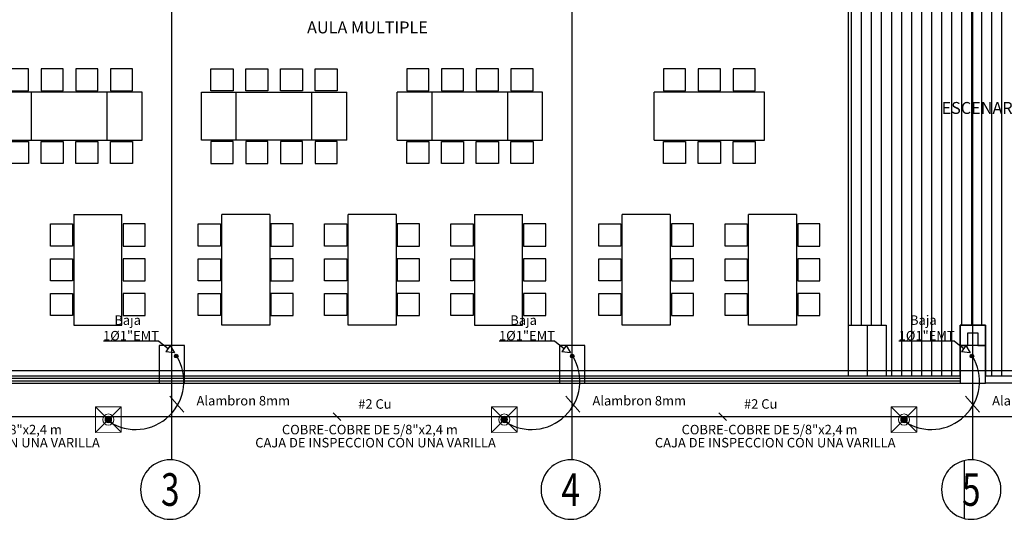
# Model space of a CAD drawing. Units: millimetres. Extents: x 172 to 755, y -117 to -6.
# Drawn here: x 406 to 421, y -94 to -86 of the extents above; entities that cross this region are included whole.
import ezdxf
from ezdxf.enums import TextEntityAlignment as Align

# ---------------------------------------------------------------- set-up
doc = ezdxf.new("R2010")
doc.units = ezdxf.units.MM
doc.linetypes.add('CENTER2', pattern=[1.125, 0.75, -0.125, 0.125, -0.125])
doc.linetypes.add('GSSOLID', pattern=[0])
for name, color, linetype in [('33-TEXTO2', 90, 'Continuous'), ('ACHU5 BLANCO', 255, 'Continuous'), ('EJES', 150, 'CENTER2'), ('Planos', 255, 'Continuous'), ('Plaqueta', 7, 'GSSOLID'), ('TEXTO2', 90, 'Continuous')]:
    doc.layers.add(name, color=color, linetype=linetype)
for name, color, linetype, lineweight in [('APANTALLAMIENTO', 5, 'Continuous', 30), ('LUZ', 3, 'Continuous', 25), ('TEXTO', 7, 'Continuous', 5)]:
    doc.layers.add(name, color=color, linetype=linetype, lineweight=lineweight)
doc.styles.add('SIMPLEX', font='simplex.shx')
doc.styles.get("Standard").update_dxf_attribs({"font": 'arial.ttf'})
doc.styles.add('TEXTO SED', font='arial.ttf')
doc.styles.add('TEXTO SED CONSULTORIAS', font='arial.ttf')
doc.linetypes.add('puesta a tierra', pattern='A,0.5,-0.3,["T",Standard,S=0.1,R=0,X=-0.1,Y=-0.05],-0.25', length=1.05)

# ---------------------------------------------------------------- blocks, each defined once
blk = doc.blocks.new('EJE')
at = {"layer": 'ACHU5 BLANCO'}
h = blk.add_hatch(dxfattribs=at)
h.set_pattern_fill('ANGLE', color=256, style=0)
h.set_pattern_definition([(4e-15, (-5e-10, -0.336), (0, 6.985), [5.08, -1.905]), (90, (-5e-10, -0.336), (-6.985, 0), [5.08, -1.905])])
edge = h.paths.add_edge_path()
edge.add_arc((0.336, 0), 0.336, 0, 360)
at = {"linetype": 'Continuous'}
blk.add_circle((0.336, 0), 0.336, dxfattribs=at)
at = {"layer": 'TEXTO2'}
blk.add_attdef('A', text='', height=0.302, dxfattribs=at).set_placement((0.336, 0), align=Align.MIDDLE_CENTER)
blk = doc.blocks.new('A$C2366310A')
at = {"layer": 'Planos'}
for p, q in [((-22.655, -15.861, -0.586), (-22.655, -2.139, -0.586)), ((-16.315, -15.861, -0.586), (-16.315, -2.139, -0.586)), ((-9.975, -15.861, -0.586), (-9.975, -2.139, -0.586)), ((-11.945, -5.77, -0.731), (-11.945, -14.53, -0.586)), ((-11.945, -6.57, -0.731), (-11.945, -13.73, -0.731)), ((-24.875, -10.805, -0.659), (-24.875, -10.045, -0.659)), ((-23.675, -10.805, -0.659), (-23.675, -10.045, -0.659)), ((-23.125, -10.805, -0.659), (-23.125, -10.045, -0.659)), ((-22.185, -10.805, -0.659), (-22.185, -10.045, -0.659)), ((-21.635, -10.805, -0.659), (-21.635, -10.045, -0.659)), ((-20.435, -10.805, -0.659), (-20.435, -10.045, -0.659)), ((-19.885, -10.805, -0.659), (-19.885, -10.045, -0.659)), ((-19.085, -10.805, -0.659), (-19.085, -10.045, -0.659)), ((-18.535, -10.805, -0.659), (-18.535, -10.045, -0.659)), ((-17.335, -10.805, -0.659), (-17.335, -10.045, -0.659)), ((-16.785, -10.805, -0.659), (-16.785, -10.045, -0.659)), ((-15.02, -10.805, -0.659), (-15.02, -10.045, -0.659)), ((-13.27, -10.805, -0.659), (-13.27, -10.045, -0.659)), ((-24.205, -11.98, -0.586), (-23.445, -11.98, -0.586)), ((-21.105, -11.98, -0.586), (-21.865, -11.98, -0.586)), ((-19.105, -11.98, -0.586), (-19.865, -11.98, -0.586)), ((-17.865, -11.98, -0.586), (-17.105, -11.98, -0.586)), ((-17.865, -11.98, -0.586), (-17.865, -13.73, -0.586)), ((-17.105, -13.73, -0.586), (-17.105, -11.98, -0.586)), ((-14.765, -11.98, -0.586), (-15.525, -11.98, -0.586)), ((-12.765, -11.98, -0.586), (-13.525, -11.98, -0.586)), ((-18.235, -12.48, -0.586), (-18.235, -12.13, -0.586)), ((-18.235, -12.13, -0.586), (-17.885, -12.13, -0.586)), ((-17.885, -12.13, -0.586), (-17.885, -12.48, -0.586)), ((-16.735, -12.13, -0.586), (-17.085, -12.13, -0.586)), ((-17.085, -12.13, -0.586), (-17.085, -12.48, -0.586)), ((-16.735, -12.48, -0.586), (-16.735, -12.13, -0.586)), ((-17.885, -12.48, -0.586), (-18.235, -12.48, -0.586)), ((-17.085, -12.48, -0.586), (-16.735, -12.48, -0.586)), ((-18.235, -13.03, -0.586), (-18.235, -12.68, -0.586)), ((-18.235, -12.68, -0.586), (-17.885, -12.68, -0.586)), ((-17.885, -12.68, -0.586), (-17.885, -13.03, -0.586)), ((-16.735, -12.68, -0.586), (-17.085, -12.68, -0.586)), ((-17.085, -12.68, -0.586), (-17.085, -13.03, -0.586)), ((-16.735, -13.03, -0.586), (-16.735, -12.68, -0.586)), ((-17.885, -13.03, -0.586), (-18.235, -13.03, -0.586)), ((-17.085, -13.03, -0.586), (-16.735, -13.03, -0.586)), ((-18.235, -13.58, -0.586), (-18.235, -13.23, -0.586)), ((-18.235, -13.23, -0.586), (-17.885, -13.23, -0.586)), ((-17.885, -13.23, -0.586), (-17.885, -13.58, -0.586)), ((-16.735, -13.23, -0.586), (-17.085, -13.23, -0.586)), ((-17.085, -13.23, -0.586), (-17.085, -13.58, -0.586)), ((-16.735, -13.58, -0.586), (-16.735, -13.23, -0.586)), ((-17.885, -13.58, -0.586), (-18.235, -13.58, -0.586)), ((-17.085, -13.58, -0.586), (-16.735, -13.58, -0.586)), ((-24.205, -13.73, -0.586), (-23.445, -13.73, -0.586)), ((-21.105, -13.73, -0.586), (-21.865, -13.73, -0.586)), ((-19.105, -13.73, -0.586), (-19.865, -13.73, -0.586)), ((-17.865, -13.73, -0.586), (-17.105, -13.73, -0.586)), ((-14.765, -13.73, -0.586), (-15.525, -13.73, -0.586)), ((-12.765, -13.73, -0.586), (-13.525, -13.73, -0.586)), ((-11.945, -13.73, -0.731), (-11.345, -13.73, -0.731)), ((-11.945, -13.73, -0.731), (-11.345, -13.73, -0.731)), ((-11.645, -13.73, -0.605), (-11.645, -14.53, -0.586)), ((-11.345, -13.73, -0.731), (-11.345, -14.53, -0.731)), ((-11.345, -13.73, -0.605), (-11.345, -14.53, -0.586)), ((-10.175, -14.53, -0.731), (-10.175, -13.73, -0.731)), ((-10.175, -13.73, -0.731), (-9.775, -13.73, -0.731)), ((-9.775, -13.73, -0.731), (-10.175, -13.73, -0.731)), ((-10.175, -13.73, -0.731), (-10.175, -14.05, -0.731)), ((-10.055, -14.05, -0.731), (-10.055, -13.85, -0.731)), ((-10.055, -13.85, -0.731), (-9.895, -13.85, -0.731)), ((-9.895, -13.85, -0.731), (-9.895, -14.05, -0.731)), ((-9.775, -13.73, -0.731), (-9.775, -14.53, -0.731)), ((-9.775, -14.05, -0.731), (-9.775, -13.73, -0.731)), ((-22.455, -14.05, -0.731), (-22.855, -14.05, -0.731)), ((-22.855, -14.05, -0.731), (-22.855, -14.65, -0.731)), ((-22.455, -14.65, -0.731), (-22.455, -14.05, -0.731)), ((-16.115, -14.05, -0.731), (-16.515, -14.05, -0.731)), ((-16.515, -14.05, -0.731), (-16.515, -14.65, -0.731)), ((-16.115, -14.65, -0.731), (-16.115, -14.05, -0.731)), ((-9.775, -14.05, -0.731), (-10.175, -14.05, -0.731)), ((-10.175, -14.05, -0.731), (-10.175, -14.65, -0.731)), ((-10.175, -14.05, -0.731), (-10.055, -14.05, -0.731)), ((-9.895, -14.05, -0.731), (-9.775, -14.05, -0.731)), ((-9.775, -14.65, -0.731), (-9.775, -14.05, -0.731)), ((-37.679, -14.45, -0.586), (-1.238, -14.45, -0.586)), ((-35.535, -14.65, -0.586), (-10.175, -14.65, -0.586)), ((-35.495, -14.61, -0.586), (-10.175, -14.61, -0.586)), ((-35.455, -14.57, -0.586), (-10.175, -14.57, -0.586)), ((-35.415, -14.53, -0.586), (-10.175, -14.53, -0.586)), ((-22.855, -14.65, -0.731), (-22.455, -14.65, -0.731)), ((-16.515, -14.65, -0.731), (-16.115, -14.65, -0.731)), ((-11.345, -14.53, -0.731), (-10.175, -14.53, -0.731)), ((-10.175, -14.65, -0.731), (-9.775, -14.65, -0.731)), ((-9.775, -14.53, -0.731), (-7.445, -14.53, -0.731)), ((-9.775, -14.53, -0.731), (-9.775, -14.53, -0.731)), ((-9.775, -14.65, -0.731), (-9.775, -14.53, -0.731)), ((-9.775, -14.53, -0.731), (-6.325, -14.53, -0.731)), ((-3.835, -14.65, -0.731), (-9.775, -14.65, -0.731))]:
    blk.add_line(p, q, dxfattribs=at)
at = {"layer": 'Planos', "linetype": 'Continuous'}
for p, q in [((-11.258, -14.53, -0.213), (-11.258, -5.77, -0.213)), ((-11.099, -14.53, -0.213), (-11.099, -5.77, -0.213)), ((-10.941, -14.53, -0.213), (-10.941, -5.77, -0.213)), ((-10.782, -14.53, -0.213), (-10.782, -5.77, -0.213)), ((-10.623, -14.53, -0.213), (-10.623, -5.77, -0.213)), ((-10.464, -14.53, -0.213), (-10.464, -5.77, -0.213)), ((-10.306, -14.53, -0.213), (-10.306, -5.77, -0.213)), ((-9.671, -14.53, -0.213), (-9.671, -5.77, -0.213)), ((-9.512, -14.53, -0.213), (-9.512, -5.77, -0.213)), ((-11.893, -13.73, -0.213), (-11.893, -6.57, -0.213)), ((-11.734, -13.73, -0.213), (-11.734, -6.57, -0.213)), ((-11.576, -13.73, -0.213), (-11.576, -6.57, -0.213)), ((-11.417, -13.73, -0.213), (-11.417, -6.57, -0.213)), ((-10.147, -13.73, -0.213), (-10.147, -6.57, -0.213)), ((-9.988, -13.73, -0.213), (-9.988, -6.57, -0.213)), ((-9.829, -13.73, -0.213), (-9.829, -6.57, -0.213))]:
    blk.add_line(p, q, dxfattribs=at)
at = {"layer": 'Planos'}
for points, elevation in [([(-24.925, -10.025), (-24.925, -9.675), (-25.275, -9.675), (-25.275, -10.025)], -0.659), ([(-24.375, -10.025), (-24.375, -9.675), (-24.725, -9.675), (-24.725, -10.025)], -0.659), ([(-24.375, -10.025), (-24.375, -9.675), (-24.725, -9.675), (-24.725, -10.025)], -0.659), ([(-23.825, -10.025), (-23.825, -9.675), (-24.175, -9.675), (-24.175, -10.025)], -0.659), ([(-23.825, -10.025), (-23.825, -9.675), (-24.175, -9.675), (-24.175, -10.025)], -0.659), ([(-23.275, -10.025), (-23.275, -9.675), (-23.625, -9.675), (-23.625, -10.025)], -0.659), ([(-22.035, -10.025), (-22.035, -9.675), (-21.685, -9.675), (-21.685, -10.025)], -0.659), ([(-21.485, -10.025), (-21.485, -9.675), (-21.135, -9.675), (-21.135, -10.025)], -0.659), ([(-21.485, -10.025), (-21.485, -9.675), (-21.135, -9.675), (-21.135, -10.025)], -0.659), ([(-20.935, -10.025), (-20.935, -9.675), (-20.585, -9.675), (-20.585, -10.025)], -0.659), ([(-20.935, -10.025), (-20.935, -9.675), (-20.585, -9.675), (-20.585, -10.025)], -0.659), ([(-20.385, -10.025), (-20.385, -9.675), (-20.035, -9.675), (-20.035, -10.025)], -0.659), ([(-18.585, -10.025), (-18.585, -9.675), (-18.935, -9.675), (-18.935, -10.025)], -0.659), ([(-18.035, -10.025), (-18.035, -9.675), (-18.385, -9.675), (-18.385, -10.025)], -0.659), ([(-18.035, -10.025), (-18.035, -9.675), (-18.385, -9.675), (-18.385, -10.025)], -0.659), ([(-17.485, -10.025), (-17.485, -9.675), (-17.835, -9.675), (-17.835, -10.025)], -0.659), ([(-17.485, -10.025), (-17.485, -9.675), (-17.835, -9.675), (-17.835, -10.025)], -0.659), ([(-16.935, -10.025), (-16.935, -9.675), (-17.285, -9.675), (-17.285, -10.025)], -0.659), ([(-14.52, -10.025), (-14.52, -9.675), (-14.87, -9.675), (-14.87, -10.025)], -0.659), ([(-13.97, -10.025), (-13.97, -9.675), (-14.32, -9.675), (-14.32, -10.025)], -0.659), ([(-13.42, -10.025), (-13.42, -9.675), (-13.77, -9.675), (-13.77, -10.025)], -0.659), ([(-24.925, -10.825), (-24.925, -11.175), (-25.275, -11.175), (-25.275, -10.825)], -0.659), ([(-24.375, -10.825), (-24.375, -11.175), (-24.725, -11.175), (-24.725, -10.825)], -0.659), ([(-24.375, -10.825), (-24.375, -11.175), (-24.725, -11.175), (-24.725, -10.825)], -0.659), ([(-23.825, -10.825), (-23.825, -11.175), (-24.175, -11.175), (-24.175, -10.825)], -0.659), ([(-23.825, -10.825), (-23.825, -11.175), (-24.175, -11.175), (-24.175, -10.825)], -0.659), ([(-23.275, -10.825), (-23.275, -11.175), (-23.625, -11.175), (-23.625, -10.825)], -0.659), ([(-22.035, -10.825), (-22.035, -11.175), (-21.685, -11.175), (-21.685, -10.825)], -0.659), ([(-21.485, -10.825), (-21.485, -11.175), (-21.135, -11.175), (-21.135, -10.825)], -0.659), ([(-21.485, -10.825), (-21.485, -11.175), (-21.135, -11.175), (-21.135, -10.825)], -0.659), ([(-20.935, -10.825), (-20.935, -11.175), (-20.585, -11.175), (-20.585, -10.825)], -0.659), ([(-20.935, -10.825), (-20.935, -11.175), (-20.585, -11.175), (-20.585, -10.825)], -0.659), ([(-20.385, -10.825), (-20.385, -11.175), (-20.035, -11.175), (-20.035, -10.825)], -0.659), ([(-18.585, -10.825), (-18.585, -11.175), (-18.935, -11.175), (-18.935, -10.825)], -0.659), ([(-18.035, -10.825), (-18.035, -11.175), (-18.385, -11.175), (-18.385, -10.825)], -0.659), ([(-18.035, -10.825), (-18.035, -11.175), (-18.385, -11.175), (-18.385, -10.825)], -0.659), ([(-17.485, -10.825), (-17.485, -11.175), (-17.835, -11.175), (-17.835, -10.825)], -0.659), ([(-17.485, -10.825), (-17.485, -11.175), (-17.835, -11.175), (-17.835, -10.825)], -0.659), ([(-16.935, -10.825), (-16.935, -11.175), (-17.285, -11.175), (-17.285, -10.825)], -0.659), ([(-14.52, -10.825), (-14.52, -11.175), (-14.87, -11.175), (-14.87, -10.825)], -0.659), ([(-13.97, -10.825), (-13.97, -11.175), (-14.32, -11.175), (-14.32, -10.825)], -0.659), ([(-13.42, -10.825), (-13.42, -11.175), (-13.77, -11.175), (-13.77, -10.825)], -0.659), ([(-24.225, -12.48), (-24.575, -12.48), (-24.575, -12.13), (-24.225, -12.13)], -0.586), ([(-23.425, -12.48), (-23.075, -12.48), (-23.075, -12.13), (-23.425, -12.13)], -0.586), ([(-21.885, -12.48), (-22.235, -12.48), (-22.235, -12.13), (-21.885, -12.13)], -0.586), ([(-21.085, -12.48), (-20.735, -12.48), (-20.735, -12.13), (-21.085, -12.13)], -0.586), ([(-19.885, -12.48), (-20.235, -12.48), (-20.235, -12.13), (-19.885, -12.13)], -0.586), ([(-19.085, -12.48), (-18.735, -12.48), (-18.735, -12.13), (-19.085, -12.13)], -0.586), ([(-15.545, -12.48), (-15.895, -12.48), (-15.895, -12.13), (-15.545, -12.13)], -0.586), ([(-14.745, -12.48), (-14.395, -12.48), (-14.395, -12.13), (-14.745, -12.13)], -0.586), ([(-13.545, -12.48), (-13.895, -12.48), (-13.895, -12.13), (-13.545, -12.13)], -0.586), ([(-12.745, -12.48), (-12.395, -12.48), (-12.395, -12.13), (-12.745, -12.13)], -0.586), ([(-24.225, -13.03), (-24.575, -13.03), (-24.575, -12.68), (-24.225, -12.68)], -0.586), ([(-23.425, -13.03), (-23.075, -13.03), (-23.075, -12.68), (-23.425, -12.68)], -0.586), ([(-21.885, -13.03), (-22.235, -13.03), (-22.235, -12.68), (-21.885, -12.68)], -0.586), ([(-21.085, -13.03), (-20.735, -13.03), (-20.735, -12.68), (-21.085, -12.68)], -0.586), ([(-19.885, -13.03), (-20.235, -13.03), (-20.235, -12.68), (-19.885, -12.68)], -0.586), ([(-19.085, -13.03), (-18.735, -13.03), (-18.735, -12.68), (-19.085, -12.68)], -0.586), ([(-15.545, -13.03), (-15.895, -13.03), (-15.895, -12.68), (-15.545, -12.68)], -0.586), ([(-14.745, -13.03), (-14.395, -13.03), (-14.395, -12.68), (-14.745, -12.68)], -0.586), ([(-13.545, -13.03), (-13.895, -13.03), (-13.895, -12.68), (-13.545, -12.68)], -0.586), ([(-12.745, -13.03), (-12.395, -13.03), (-12.395, -12.68), (-12.745, -12.68)], -0.586), ([(-24.225, -13.58), (-24.575, -13.58), (-24.575, -13.23), (-24.225, -13.23)], -0.586), ([(-23.425, -13.58), (-23.075, -13.58), (-23.075, -13.23), (-23.425, -13.23)], -0.586), ([(-21.885, -13.58), (-22.235, -13.58), (-22.235, -13.23), (-21.885, -13.23)], -0.586), ([(-21.085, -13.58), (-20.735, -13.58), (-20.735, -13.23), (-21.085, -13.23)], -0.586), ([(-19.885, -13.58), (-20.235, -13.58), (-20.235, -13.23), (-19.885, -13.23)], -0.586), ([(-19.085, -13.58), (-18.735, -13.58), (-18.735, -13.23), (-19.085, -13.23)], -0.586), ([(-15.545, -13.58), (-15.895, -13.58), (-15.895, -13.23), (-15.545, -13.23)], -0.586), ([(-14.745, -13.58), (-14.395, -13.58), (-14.395, -13.23), (-14.745, -13.23)], -0.586), ([(-13.545, -13.58), (-13.895, -13.58), (-13.895, -13.23), (-13.545, -13.23)], -0.586), ([(-12.745, -13.58), (-12.395, -13.58), (-12.395, -13.23), (-12.745, -13.23)], -0.586)]:
    blk.add_lwpolyline(points, close=True, dxfattribs=dict(at, elevation=elevation))
for points, elevation in [([(-23.675, -10.045), (-25.425, -10.045)], -0.659), ([(-23.125, -10.045), (-24.875, -10.045)], -0.659), ([(-22.185, -10.045), (-20.435, -10.045)], -0.659), ([(-21.635, -10.045), (-19.885, -10.045)], -0.659), ([(-17.335, -10.045), (-19.085, -10.045)], -0.659), ([(-16.785, -10.045), (-18.535, -10.045)], -0.659), ([(-13.27, -10.045), (-15.02, -10.045)], -0.659), ([(-25.425, -10.805), (-23.675, -10.805)], -0.659), ([(-24.875, -10.805), (-23.125, -10.805)], -0.659), ([(-20.435, -10.805), (-22.185, -10.805)], -0.659), ([(-19.885, -10.805), (-21.635, -10.805)], -0.659), ([(-19.085, -10.805), (-17.335, -10.805)], -0.659), ([(-18.535, -10.805), (-16.785, -10.805)], -0.659), ([(-15.02, -10.805), (-13.27, -10.805)], -0.659), ([(-24.205, -11.98), (-24.205, -13.73)], -0.586), ([(-23.445, -13.73), (-23.445, -11.98)], -0.586), ([(-21.865, -13.73), (-21.865, -11.98)], -0.586), ([(-21.105, -11.98), (-21.105, -13.73)], -0.586), ([(-19.865, -13.73), (-19.865, -11.98)], -0.586), ([(-19.105, -11.98), (-19.105, -13.73)], -0.586), ([(-15.525, -13.73), (-15.525, -11.98)], -0.586), ([(-14.765, -11.98), (-14.765, -13.73)], -0.586), ([(-13.525, -13.73), (-13.525, -11.98)], -0.586), ([(-12.765, -11.98), (-12.765, -13.73)], -0.586)]:
    blk.add_lwpolyline(points, dxfattribs=dict(at, elevation=elevation))
at = {"layer": 'EJES'}
ref = blk.add_blockref('EJE', (-23.149, -16.331, -0.735), dxfattribs=dict(at, xscale=-1.399999999994178, yscale=1.399999999994178, zscale=1.399999999994179, rotation=180))
ref.add_attrib('EJE', '3', dxfattribs={"layer": '33-TEXTO2', "height": 0.516, "rotation": 360, "style": 'TEXTO SED', "width": 0.75}).set_placement((-22.679, -16.331, -0.735), align=Align.MIDDLE_CENTER)
ref = blk.add_blockref('EJE', (-16.809, -16.331, -0.735), dxfattribs=dict(at, xscale=-1.399999999994178, yscale=1.399999999994178, zscale=1.399999999994179, rotation=180))
ref.add_attrib('EJE', '4', dxfattribs={"layer": '33-TEXTO2', "height": 0.516, "rotation": 360, "style": 'TEXTO SED', "width": 0.75}).set_placement((-16.339, -16.331, -0.735), align=Align.MIDDLE_CENTER)
ref = blk.add_blockref('EJE', (-10.469, -16.331, -0.735), dxfattribs=dict(at, xscale=-1.399999999994178, yscale=1.399999999994178, zscale=1.399999999994179, rotation=180))
ref.add_attrib('EJE', '5', dxfattribs={"layer": '33-TEXTO2', "height": 0.516, "rotation": 360, "style": 'TEXTO SED', "width": 0.75}).set_placement((-9.999, -16.331, -0.735), align=Align.MIDDLE_CENTER)
at = {"layer": 'Planos', "style": 'TEXTO SED CONSULTORIAS'}
for s, height, p in [('AULA MULTIPLE', 0.18846, (-20.513, -9.115)), ('ESCENARIO', 0.1885, (-10.469, -10.389, -0.586))]:
    blk.add_text(s, height=height, dxfattribs=at).set_placement(p)

msp = doc.modelspace()

# ---------------------------------------------------------------- block references
at = {"layer": 'Planos'}
msp.add_blockref('A$C2366310A', (430.6, -77.123), dxfattribs=at)

# ---------------------------------------------------------------- next in the draw order: hatches: boundary and pattern name
at = {"layer": 'APANTALLAMIENTO', "linetype": 'Continuous', "lineweight": 20}
h = msp.add_hatch(color=256, dxfattribs=at)
h.paths.add_polyline_path([(406.978, -92.384, -0.414214), (406.904, -92.384), (406.941, -92.347)])
h.paths.add_polyline_path([(406.993, -92.347, -0.19858), (406.978, -92.384), (406.941, -92.347), (406.978, -92.31, -0.199244)])
h.paths.add_polyline_path([(406.978, -92.31), (406.941, -92.347), (406.904, -92.31, -0.414214)])
h.paths.add_polyline_path([(406.941, -92.347), (406.904, -92.384, -0.199244), (406.889, -92.347, -0.19858), (406.904, -92.31)])
h = msp.add_hatch(color=256, dxfattribs=at)
h.paths.add_polyline_path([(413.246, -92.384, -0.414214), (413.173, -92.384), (413.209, -92.347)])
h.paths.add_polyline_path([(413.261, -92.347, -0.19858), (413.246, -92.384), (413.209, -92.347), (413.246, -92.31, -0.199244)])
h.paths.add_polyline_path([(413.246, -92.31), (413.209, -92.347), (413.172, -92.31, -0.414214)])
h.paths.add_polyline_path([(413.209, -92.347), (413.173, -92.384, -0.199244), (413.157, -92.347, -0.19858), (413.172, -92.31)])
h = msp.add_hatch(color=256, dxfattribs=at)
h.paths.add_polyline_path([(419.574, -92.384, -0.414214), (419.5, -92.384), (419.537, -92.347)])
h.paths.add_polyline_path([(419.589, -92.347, -0.19858), (419.574, -92.384), (419.537, -92.347), (419.573, -92.31, -0.199244)])
h.paths.add_polyline_path([(419.573, -92.31), (419.537, -92.347), (419.5, -92.31, -0.414214)])
h.paths.add_polyline_path([(419.537, -92.347), (419.5, -92.384, -0.199244), (419.484, -92.347, -0.19858), (419.5, -92.31)])
at = {"layer": 'LUZ', "linetype": 'Continuous', "lineweight": 30}
for points in [[(408.015, -91.314, -1), (408.015, -91.372, -1)], [(414.284, -91.314, -1), (414.284, -91.372, -1)], [(420.611, -91.314, -1), (420.611, -91.372, -1)]]:
    msp.add_hatch(color=5, dxfattribs=at).paths.add_polyline_path(points)

# ---------------------------------------------------------------- next in the draw order: linework, layer by layer
at = {"layer": 'APANTALLAMIENTO', "color": 5}
msp.add_line((429.21, -92.306), (394.268, -92.306), dxfattribs=at)
at = {"layer": 'APANTALLAMIENTO', "linetype": 'Continuous', "lineweight": 20}
for points in [[(406.738, -92.145), (407.143, -92.144), (407.144, -92.549), (406.739, -92.55)], [(413.007, -92.145), (413.412, -92.144), (413.412, -92.549), (413.007, -92.55)], [(419.334, -92.145), (419.739, -92.144), (419.739, -92.549), (419.334, -92.55)]]:
    msp.add_lwpolyline(points, close=True, dxfattribs=at)
at = {"layer": 'APANTALLAMIENTO', "linetype": 'Continuous', "lineweight": 20, "flags": 128}
for points in [[(406.738, -92.145), (407.144, -92.549)], [(406.739, -92.55), (407.143, -92.144)], [(413.007, -92.55), (413.412, -92.144)], [(413.007, -92.145), (413.412, -92.549)], [(419.334, -92.55), (419.739, -92.144)], [(419.334, -92.145), (419.739, -92.549)]]:
    msp.add_lwpolyline(points, dxfattribs=at)
at = {"layer": 'APANTALLAMIENTO', "linetype": 'Continuous', "lineweight": 20}
for centre, radius in [((406.941, -92.347), 0.0881), ((413.209, -92.347), 0.0881), ((419.537, -92.347), 0.0881), ((406.941, -92.347), 0.0521), ((413.209, -92.347), 0.0521), ((419.537, -92.347), 0.0521)]:
    msp.add_circle(centre, radius, dxfattribs=at)
at = {"layer": 'APANTALLAMIENTO', "linetype": 'puesta a tierra', "ltscale": 70}
for centre in [(407.373, -91.741), (413.641, -91.741), (419.968, -91.741)]:
    msp.add_arc(centre, 0.763, 236.8198, 31.2182, dxfattribs=at)
at = {"layer": 'LUZ', "color": 5, "linetype": 'Continuous', "lineweight": 30}
for centre in [(408.015, -91.343), (414.284, -91.343), (420.611, -91.343)]:
    msp.add_circle(centre, 0.0291, dxfattribs=at)
at = {"layer": 'Plaqueta', "color": 7}
for p, q in [((407.74, -91.107, 95.476), (406.862, -91.107, 95.476)), ((407.74, -91.107, 95.476), (407.888, -91.224, 95.476)), ((407.92, -91.175, 95.476), (407.853, -91.276, 95.476)), ((407.92, -91.175, 95.476), (407.988, -91.293, 95.476)), ((414.008, -91.107, 95.476), (413.13, -91.107, 95.476)), ((414.008, -91.107, 95.476), (414.156, -91.224, 95.476)), ((414.188, -91.175, 95.476), (414.121, -91.276, 95.476)), ((414.188, -91.175, 95.476), (414.256, -91.293, 95.476)), ((420.335, -91.107, 95.476), (419.457, -91.107, 95.476)), ((420.335, -91.107, 95.476), (420.483, -91.224, 95.476)), ((420.516, -91.175, 95.476), (420.448, -91.276, 95.476)), ((420.516, -91.175, 95.476), (420.583, -91.293, 95.476)), ((407.988, -91.293, 95.476), (407.853, -91.276, 95.476)), ((414.256, -91.293, 95.476), (414.121, -91.276, 95.476)), ((420.583, -91.293, 95.476), (420.448, -91.276, 95.476))]:
    msp.add_line(p, q, dxfattribs=at)
at = {"layer": 'TEXTO', "color": 0}
for p, q in [((410.499, -92.24), (410.619, -92.36)), ((416.606, -92.24), (416.726, -92.36))]:
    msp.add_line(p, q, dxfattribs=at)
at = {"layer": 'TEXTO', "color": 0, "flags": 128}
for points in [[(407.915, -91.975), (408.138, -92.23)], [(414.183, -91.975), (414.406, -92.23)], [(420.51, -91.975), (420.733, -92.23)]]:
    msp.add_lwpolyline(points, dxfattribs=at)

# ---------------------------------------------------------------- next in the draw order: texts
at = {"layer": 'Plaqueta', "style": 'SIMPLEX'}
for s, p in [('Baja ', (407.036, -90.849, 95.476)), ('Baja ', (413.304, -90.849, 95.476)), ('Baja ', (419.632, -90.849, 95.476)), ('1%%C1"EMT', (406.857, -91.095, 95.476)), ('1%%C1"EMT', (413.125, -91.095, 95.476)), ('1%%C1"EMT', (419.452, -91.095, 95.476))]:
    msp.add_text(s, height=0.15, dxfattribs=at).set_placement(p)
for s, p in [('Alambron 8mm', (409.077, -92.068)), ('Alambron 8mm', (415.345, -92.068)), ('Alambron 8mm', (421.672, -92.068)), ('#2 Cu', (411.161, -92.12)), ('#2 Cu', (417.268, -92.12)), ('COBRE-COBRE DE 5/8"x2,4 m', (404.813, -92.525)), ('COBRE-COBRE DE 5/8"x2,4 m', (411.081, -92.525)), ('COBRE-COBRE DE 5/8"x2,4 m', (417.408, -92.525)), ('CAJA DE INSPECCION CON UNA VARILLA', (404.902, -92.732)), ('CAJA DE INSPECCION CON UNA VARILLA', (411.171, -92.732)), ('CAJA DE INSPECCION CON UNA VARILLA', (417.498, -92.732))]:
    msp.add_text(s, height=0.15, dxfattribs=at).set_placement(p, align=Align.MIDDLE)

doc.saveas('drawing.dxf')
